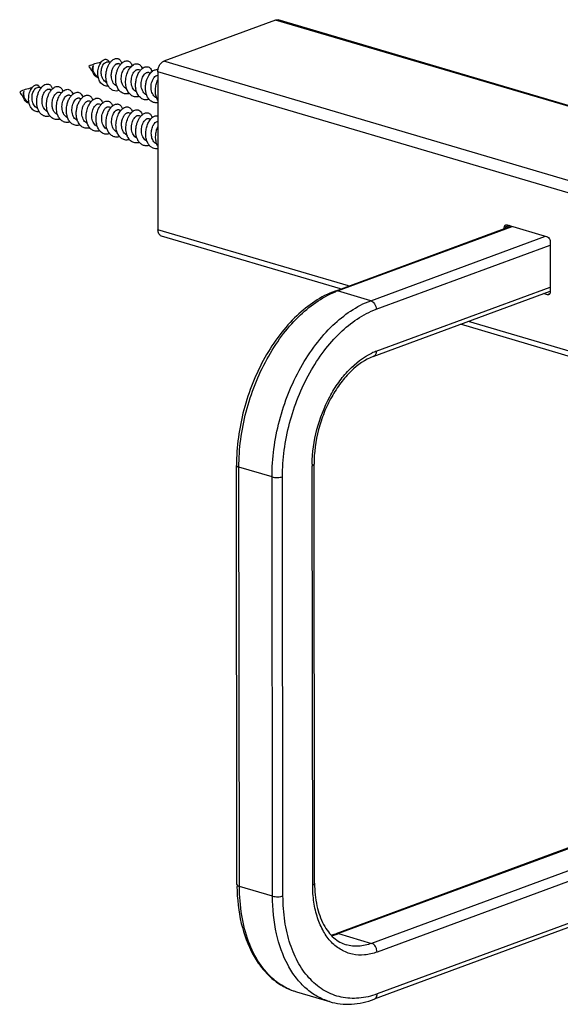
# Model space of a CAD drawing. Units: millimetres. Extents: x 136 to 273, y 193 to 326.
# Drawn here: x 136 to 209, y 193 to 326 of the extents above; entities that cross this region are included whole.
import ezdxf

# ---------------------------------------------------------------- set-up
doc = ezdxf.new("R2010")
doc.units = ezdxf.units.MM
doc.header["$LTSCALE"] = 30.734
doc.layers.get('0').update_dxf_attribs({"linetype": 'CONTINUOUS'})
doc.layers.add('02___PRT_ALL_AXES', color=7, linetype='CONTINUOUS')

msp = doc.modelspace()

# ---------------------------------------------------------------- linework, layer by layer
at = {"color": 7, "linetype": 'Continuous'}
for p, q in [((170.4, 326.4), (155.31, 320.82)), ((228.47, 309.26), (170.4, 326.4)), ((228.81, 309.27), (170.75, 326.42)), ((213.38, 303.68), (155.31, 320.82)), ((145.8, 320.23), (145.82, 320.22)), ((154.51, 319.39), (154.54, 298.07)), ((212.58, 302.25), (154.51, 319.39)), ((136.46, 316.77), (136.47, 316.77)), ((153.88, 309.08), (153.58, 309.26)), ((180.28, 290.47), (154.54, 298.07)), ((178.46, 289.79), (202.2, 298.57)), ((178.8, 289.8), (202.38, 298.52)), ((202.02, 298.62), (201.31, 298.36)), ((201.31, 298.24), (201.31, 298.36)), ((201.69, 298.72), (207.12, 297.12)), ((179.2, 290.07), (155, 297.21)), ((183.27, 288.48), (206.85, 297.2)), ((184.01, 287.32), (207.49, 296)), ((207.49, 296.54), (207.5, 289.65)), ((184.02, 281.65), (207.5, 290.33)), ((183.27, 288.48), (178.8, 289.8)), ((183.62, 280.94), (207.5, 289.76)), ((207.13, 289.28), (206.62, 289.44)), ((207.43, 289.4), (207.13, 289.28)), ((213.07, 280.07), (195.39, 285.29)), ((212.61, 280.92), (196.47, 285.68)), ((165.21, 209.6), (165.14, 266.23)), ((175.43, 209.55), (175.36, 266.18)), ((175.69, 209.77), (175.61, 266.4)), ((165.55, 209.36), (165.47, 265.99)), ((169.94, 264.67), (165.47, 265.99)), ((170.01, 208.04), (169.94, 264.67)), ((171.42, 208.07), (171.35, 264.69)), ((247.58, 228.47), (178.57, 202.96)), ((247.92, 228.48), (178.91, 202.97)), ((252.39, 227.16), (183.38, 201.65)), ((253.14, 226), (184.13, 200.49)), ((252.75, 219.62), (183.74, 194.11)), ((253.14, 220.34), (184.13, 194.82)), ((170.01, 208.04), (165.55, 209.36)), ((178.91, 202.97), (183.38, 201.65)), ((173.24, 195.11), (177.7, 193.79))]:
    msp.add_line(p, q, dxfattribs=at)
for centre, radius, start, end in [((146.54, 319.91), 0.804, 156.4338, 156.7381), ((146.58, 319.37), 0.753, 253.8046, 263.5209), ((137.19, 316.45), 0.804, 156.4338, 156.7381), ((150.81, 318.08), 1.12, 221.932, 226.6186), ((154.32, 317.57), 2.8, 189.8441, 190.3296), ((137.23, 315.92), 0.753, 253.8046, 263.5209), ((141.46, 314.62), 1.12, 221.932, 226.6186), ((144.97, 314.12), 2.8, 189.8441, 190.3296), ((150.95, 313.17), 1.54, 16.2356, 17.1156), ((148.99, 312.93), 2.8, 189.6182, 190.6961), ((152.46, 311.59), 2.23, 201.0429, 201.4994), ((156.48, 310.4), 2.22, 201.1126, 201.5052), ((182.81, 278.95), 11.57, 110.2923, 111.7816), ((186.76, 274.27), 7.87, 110.3539, 115.1622), ((192.74, 266.2), 17.38, 179.308, 180.0732), ((191.32, 209.64), 26.1, 180.0738, 180.6667), ((176.73, 208.82), 6.25, 281.5888, 287.3044), ((176.6, 209.21), 6.65, 287.2953, 290.3005), ((176.09, 203.72), 9.11, 230.1071, 232.1022), ((175.51, 202.82), 8.03, 243.1274, 253.5237)]:
    msp.add_arc(centre, radius, start, end, dxfattribs=at)
for points, knots in [([(170.4, 326.4), (170.46, 326.42), (170.57, 326.45), (170.69, 326.44), (170.75, 326.42)], [0, 0, 0, 0, 0.1788083, 0.3464778, 0.3464778, 0.3464778, 0.3464778]), ([(147.84, 317.47), (147.74, 317.46), (147.56, 317.46), (147.29, 317.53), (147.04, 317.67), (146.83, 317.88), (146.65, 318.14), (146.48, 318.56), (146.41, 319.04), (146.43, 319.52), (146.5, 319.88), (146.6, 320.22), (146.75, 320.52), (146.92, 320.77), (147.11, 320.96), (147.3, 321.07), (147.45, 321.1), (147.51, 321.09)], [0, 0, 0, 0, 0.280306, 0.555173, 0.834231, 1.126262, 1.43713, 1.768857, 2.482733, 2.854411, 3.223634, 3.580338, 3.914453, 4.216989, 4.481528, 4.706545, 4.899099, 4.899099, 4.899099, 4.899099]), ([(146.9, 319.03), (146.88, 319.13), (146.87, 319.34), (146.89, 319.64), (146.95, 319.93), (147.04, 320.19), (147.14, 320.38), (147.24, 320.51), (147.36, 320.64), (147.49, 320.72), (147.6, 320.72)], [0, 0, 0, 0, 0.307409, 0.614482, 0.912006, 1.190554, 1.441299, 1.554122, 1.657686, 1.97602, 1.97602, 1.97602, 1.97602]), ([(147.62, 317.98), (147.53, 318.28), (147.48, 318.77), (147.55, 319.41), (147.67, 319.87), (147.85, 320.3), (148.07, 320.66), (148.33, 320.95), (148.53, 321.08), (148.63, 321.13)], [0, 0, 0, 0, 0.945167, 1.437106, 1.922083, 2.384993, 2.812025, 3.192679, 3.522456, 3.522456, 3.522456, 3.522456]), ([(147.51, 321.09), (147.55, 321.09), (147.64, 321.07), (147.76, 320.99), (147.85, 320.87), (147.89, 320.77), (147.91, 320.72)], [0, 0, 0, 0, 0.1315649, 0.2666055, 0.4150869, 0.5837126, 0.5837126, 0.5837126, 0.5837126]), ([(148.63, 321.13), (148.73, 321.18), (148.89, 321.22), (149.1, 321.19), (149.25, 321.14), (149.38, 321.04), (149.49, 320.9), (149.58, 320.74), (149.62, 320.62), (149.64, 320.55)], [0, 0, 0, 0, 0.332728, 0.486137, 0.638606, 0.796988, 0.9671, 1.15298, 1.35678, 1.35678, 1.35678, 1.35678]), ([(149.59, 320.51), (149.65, 320.58), (149.79, 320.7), (150.01, 320.83), (150.23, 320.89), (150.45, 320.89), (150.65, 320.81), (150.82, 320.67), (150.96, 320.47), (151.02, 320.31), (151.05, 320.22)], [0, 0, 0, 0, 0.28458, 0.538541, 0.765818, 0.975411, 1.18085, 1.396915, 1.635346, 1.902804, 1.902804, 1.902804, 1.902804]), ([(154.51, 319.39), (154.51, 319.55), (154.56, 319.86), (154.73, 320.28), (154.98, 320.62), (155.2, 320.78), (155.31, 320.82)], [0, 0, 0, 0, 0.45998, 0.925034, 1.354057, 1.719822, 1.719822, 1.719822, 1.719822]), ([(146.37, 318.65), (146.3, 318.67), (146.17, 318.73), (146, 318.87), (145.87, 319.06), (145.74, 319.36), (145.69, 319.7), (145.73, 320.02), (145.77, 320.16), (145.8, 320.23)], [0, 0, 0, 0, 0.207694, 0.423908, 0.653748, 0.898112, 1.406596, 1.648867, 1.859049, 1.859049, 1.859049, 1.859049]), ([(145.79, 319.61), (145.78, 319.72), (145.76, 319.93), (145.79, 320.13), (145.82, 320.22)], [0, 0, 0, 0, 0.3265398, 0.6117041, 0.6117041, 0.6117041, 0.6117041]), ([(146.11, 318.98), (146.03, 319.06), (145.89, 319.26), (145.82, 319.49), (145.79, 319.61)], [0, 0, 0, 0, 0.3473949, 0.7171296, 0.7171296, 0.7171296, 0.7171296]), ([(148.26, 318.57), (148.23, 318.75), (148.23, 319.12), (148.33, 319.64), (148.49, 320.02), (148.67, 320.26), (148.76, 320.36), (148.81, 320.4)], [0, 0, 0, 0, 0.549425, 1.088702, 1.575708, 1.788856, 1.977676, 1.977676, 1.977676, 1.977676]), ([(148.81, 320.4), (148.84, 320.42), (148.91, 320.47), (149.02, 320.51), (149.12, 320.53), (149.19, 320.52), (149.22, 320.52)], [0, 0, 0, 0, 0.1268045, 0.240801, 0.3444145, 0.4420094, 0.4420094, 0.4420094, 0.4420094]), ([(148.81, 320.4), (148.9, 320.45), (149.04, 320.5), (149.23, 320.51), (149.32, 320.49), (149.36, 320.48)], [0, 0, 0, 0, 0.2974818, 0.4349299, 0.5685135, 0.5685135, 0.5685135, 0.5685135]), ([(149.01, 317.4), (148.91, 317.65), (148.83, 318.07), (148.83, 318.64), (148.89, 319.08), (149, 319.5), (149.16, 319.88), (149.35, 320.22), (149.5, 320.42), (149.59, 320.51)], [0, 0, 0, 0, 0.825605, 1.263323, 1.705094, 2.140573, 2.559293, 2.95161, 3.309735, 3.309735, 3.309735, 3.309735]), ([(149.61, 318.17), (149.59, 318.3), (149.58, 318.55), (149.62, 318.93), (149.71, 319.29), (149.84, 319.6), (150.01, 319.85), (150.18, 320.01), (150.32, 320.08), (150.42, 320.12), (150.52, 320.13), (150.58, 320.12), (150.61, 320.11)], [0, 0, 0, 0, 0.38021, 0.762049, 1.131568, 1.474751, 1.779724, 2.039163, 2.152097, 2.255127, 2.350607, 2.441966, 2.441966, 2.441966, 2.441966]), ([(150.35, 317.01), (150.26, 317.24), (150.15, 317.75), (150.18, 318.53), (150.38, 319.28), (150.62, 319.72), (150.76, 319.92)], [0, 0, 0, 0, 0.746979, 1.541746, 2.328002, 3.04461, 3.04461, 3.04461, 3.04461]), ([(150.76, 319.92), (150.83, 320.01), (150.97, 320.17), (151.21, 320.36), (151.46, 320.47), (151.7, 320.5), (151.94, 320.45), (152.14, 320.31), (152.29, 320.09), (152.36, 319.92), (152.39, 319.82)], [0, 0, 0, 0, 0.340211, 0.642871, 0.909445, 1.148122, 1.374577, 1.608678, 1.867595, 2.161326, 2.161326, 2.161326, 2.161326]), ([(150.95, 317.78), (150.93, 317.9), (150.92, 318.16), (150.96, 318.53), (151.05, 318.89), (151.18, 319.2), (151.35, 319.45), (151.52, 319.61), (151.66, 319.69), (151.76, 319.72), (151.86, 319.73), (151.92, 319.72), (151.95, 319.71)], [0, 0, 0, 0, 0.380212, 0.762054, 1.131566, 1.474751, 1.77973, 2.039172, 2.152105, 2.255133, 2.350613, 2.441972, 2.441972, 2.441972, 2.441972]), ([(151.56, 317.09), (151.53, 317.28), (151.5, 317.67), (151.56, 318.24), (151.7, 318.79), (151.86, 319.13), (151.95, 319.29)], [0, 0, 0, 0, 0.569912, 1.154157, 1.729297, 2.271235, 2.271235, 2.271235, 2.271235]), ([(151.95, 319.29), (152.02, 319.4), (152.16, 319.61), (152.41, 319.87), (152.68, 320.04), (152.95, 320.11), (153.22, 320.08), (153.45, 319.94), (153.62, 319.71), (153.7, 319.53), (153.73, 319.42)], [0, 0, 0, 0, 0.399204, 0.755518, 1.066798, 1.339058, 1.588937, 1.841508, 2.120713, 2.44097, 2.44097, 2.44097, 2.44097]), ([(152.29, 317.38), (152.27, 317.51), (152.26, 317.76), (152.3, 318.14), (152.39, 318.49), (152.52, 318.81), (152.69, 319.06), (152.86, 319.22), (153, 319.29), (153.1, 319.33), (153.2, 319.34), (153.26, 319.33), (153.29, 319.32)], [0, 0, 0, 0, 0.380213, 0.762059, 1.131566, 1.47475, 1.779734, 2.039181, 2.152115, 2.255141, 2.350619, 2.441977, 2.441977, 2.441977, 2.441977]), ([(153, 318.21), (153.07, 318.44), (153.21, 318.78), (153.46, 319.16), (153.67, 319.39), (153.88, 319.56), (154.11, 319.67), (154.33, 319.71), (154.48, 319.69), (154.54, 319.67)], [0, 0, 0, 0, 0.736073, 1.071293, 1.377661, 1.65286, 1.898012, 2.118787, 2.326098, 2.326098, 2.326098, 2.326098]), ([(147.56, 317.97), (147.48, 318.01), (147.31, 318.13), (147.11, 318.38), (146.97, 318.69), (146.92, 318.91), (146.9, 319.03)], [0, 0, 0, 0, 0.294276, 0.607132, 0.942714, 1.297969, 1.297969, 1.297969, 1.297969]), ([(147.87, 317.42), (147.84, 317.47), (147.74, 317.64), (147.66, 317.83), (147.62, 317.98)], [0, 0, 0, 0, 0.1469484, 0.6115321, 0.6115321, 0.6115321, 0.6115321]), ([(148.99, 317.46), (148.89, 317.51), (148.71, 317.62), (148.49, 317.88), (148.34, 318.21), (148.28, 318.45), (148.26, 318.57)], [0, 0, 0, 0, 0.310922, 0.641722, 0.998582, 1.379174, 1.379174, 1.379174, 1.379174]), ([(149.98, 317.33), (149.88, 317.44), (149.71, 317.71), (149.63, 318.01), (149.61, 318.17)], [0, 0, 0, 0, 0.4449395, 0.9321909, 0.9321909, 0.9321909, 0.9321909]), ([(153.03, 316.21), (152.97, 316.36), (152.89, 316.68), (152.84, 317.18), (152.87, 317.7), (152.95, 318.04), (153, 318.21)], [0, 0, 0, 0, 0.481334, 0.990091, 1.512973, 2.033566, 2.033566, 2.033566, 2.033566]), ([(153.68, 317.89), (153.7, 317.97), (153.74, 318.11), (153.82, 318.31), (153.92, 318.49), (154.1, 318.75), (154.33, 318.93), (154.52, 318.94)], [0, 0, 0, 0, 0.228381, 0.446538, 0.651107, 0.839723, 1.405119, 1.405119, 1.405119, 1.405119]), ([(154.37, 315.82), (154.3, 316), (154.2, 316.41), (154.18, 317.05), (154.28, 317.68), (154.42, 318.09), (154.51, 318.27)], [0, 0, 0, 0, 0.603037, 1.243668, 1.893799, 2.520209, 2.520209, 2.520209, 2.520209]), ([(137.02, 315.19), (136.95, 315.21), (136.82, 315.27), (136.65, 315.41), (136.52, 315.6), (136.39, 315.9), (136.35, 316.24), (136.38, 316.56), (136.43, 316.71), (136.45, 316.77)], [0, 0, 0, 0, 0.207694, 0.423908, 0.653748, 0.898112, 1.406596, 1.648867, 1.859049, 1.859049, 1.859049, 1.859049]), ([(136.45, 316.16), (136.43, 316.26), (136.41, 316.47), (136.44, 316.67), (136.47, 316.77)], [0, 0, 0, 0, 0.3265398, 0.6117041, 0.6117041, 0.6117041, 0.6117041]), ([(138.49, 314.01), (138.4, 314), (138.21, 314), (137.94, 314.08), (137.69, 314.22), (137.48, 314.42), (137.31, 314.69), (137.13, 315.11), (137.06, 315.58), (137.09, 316.07), (137.15, 316.43), (137.26, 316.77), (137.4, 317.07), (137.57, 317.31), (137.76, 317.5), (137.96, 317.62), (138.1, 317.64), (138.16, 317.64)], [0, 0, 0, 0, 0.280306, 0.555173, 0.834231, 1.126262, 1.43713, 1.768857, 2.482733, 2.854411, 3.223634, 3.580338, 3.914453, 4.216989, 4.481528, 4.706545, 4.899099, 4.899099, 4.899099, 4.899099]), ([(137.55, 315.57), (137.54, 315.68), (137.52, 315.88), (137.54, 316.18), (137.6, 316.47), (137.7, 316.73), (137.8, 316.92), (137.89, 317.05), (138.01, 317.18), (138.14, 317.27), (138.25, 317.27)], [0, 0, 0, 0, 0.307409, 0.614482, 0.912006, 1.190554, 1.441299, 1.554122, 1.657686, 1.97602, 1.97602, 1.97602, 1.97602]), ([(138.27, 314.53), (138.18, 314.83), (138.13, 315.32), (138.21, 315.95), (138.33, 316.42), (138.5, 316.84), (138.73, 317.21), (138.98, 317.49), (139.18, 317.63), (139.28, 317.67)], [0, 0, 0, 0, 0.945167, 1.437106, 1.922083, 2.384993, 2.812025, 3.192679, 3.522456, 3.522456, 3.522456, 3.522456]), ([(138.16, 317.64), (138.21, 317.64), (138.29, 317.62), (138.41, 317.54), (138.5, 317.41), (138.55, 317.32), (138.56, 317.26)], [0, 0, 0, 0, 0.1315649, 0.2666055, 0.4150869, 0.5837126, 0.5837126, 0.5837126, 0.5837126]), ([(138.91, 315.12), (138.89, 315.3), (138.88, 315.66), (138.98, 316.18), (139.15, 316.57), (139.32, 316.81), (139.42, 316.9), (139.46, 316.94)], [0, 0, 0, 0, 0.549425, 1.088702, 1.575708, 1.788856, 1.977676, 1.977676, 1.977676, 1.977676]), ([(139.28, 317.67), (139.38, 317.72), (139.54, 317.77), (139.76, 317.74), (139.9, 317.68), (140.03, 317.58), (140.14, 317.45), (140.23, 317.28), (140.27, 317.16), (140.29, 317.09)], [0, 0, 0, 0, 0.332728, 0.486137, 0.638606, 0.796988, 0.9671, 1.15298, 1.35678, 1.35678, 1.35678, 1.35678]), ([(139.46, 316.94), (139.5, 316.97), (139.56, 317.01), (139.67, 317.06), (139.78, 317.08), (139.84, 317.07), (139.87, 317.06)], [0, 0, 0, 0, 0.1268045, 0.240801, 0.3444145, 0.4420094, 0.4420094, 0.4420094, 0.4420094]), ([(139.46, 316.94), (139.55, 316.99), (139.69, 317.04), (139.88, 317.05), (139.97, 317.03), (140.01, 317.02)], [0, 0, 0, 0, 0.2974818, 0.4349299, 0.5685135, 0.5685135, 0.5685135, 0.5685135]), ([(139.67, 313.94), (139.56, 314.2), (139.48, 314.62), (139.49, 315.19), (139.54, 315.62), (139.65, 316.04), (139.81, 316.43), (140, 316.77), (140.16, 316.97), (140.24, 317.05)], [0, 0, 0, 0, 0.825605, 1.263323, 1.705094, 2.140573, 2.559293, 2.95161, 3.309735, 3.309735, 3.309735, 3.309735]), ([(140.24, 317.05), (140.31, 317.12), (140.44, 317.24), (140.66, 317.37), (140.89, 317.44), (141.1, 317.43), (141.31, 317.35), (141.48, 317.21), (141.61, 317.01), (141.68, 316.85), (141.7, 316.77)], [0, 0, 0, 0, 0.28458, 0.538541, 0.765818, 0.975411, 1.18085, 1.396915, 1.635346, 1.902804, 1.902804, 1.902804, 1.902804]), ([(140.26, 314.72), (140.24, 314.84), (140.23, 315.1), (140.27, 315.48), (140.36, 315.83), (140.5, 316.14), (140.67, 316.39), (140.83, 316.55), (140.97, 316.63), (141.07, 316.66), (141.17, 316.67), (141.23, 316.66), (141.26, 316.65)], [0, 0, 0, 0, 0.38021, 0.762049, 1.131568, 1.474751, 1.779724, 2.039163, 2.152097, 2.255127, 2.350607, 2.441966, 2.441966, 2.441966, 2.441966]), ([(141.41, 316.46), (141.48, 316.55), (141.62, 316.71), (141.86, 316.9), (142.11, 317.02), (142.36, 317.05), (142.59, 316.99), (142.79, 316.85), (142.94, 316.64), (143.01, 316.46), (143.04, 316.37)], [0, 0, 0, 0, 0.340211, 0.642871, 0.909445, 1.148122, 1.374577, 1.608678, 1.867595, 2.161326, 2.161326, 2.161326, 2.161326]), ([(142.6, 315.83), (142.67, 315.95), (142.81, 316.16), (143.06, 316.41), (143.33, 316.58), (143.61, 316.65), (143.87, 316.62), (144.1, 316.49), (144.28, 316.26), (144.35, 316.07), (144.38, 315.97)], [0, 0, 0, 0, 0.399204, 0.755518, 1.066798, 1.339058, 1.588937, 1.841508, 2.120713, 2.44097, 2.44097, 2.44097, 2.44097]), ([(149.32, 316.86), (149.19, 316.82), (148.91, 316.78), (148.5, 316.86), (148.14, 317.08), (147.95, 317.3), (147.87, 317.42)], [0, 0, 0, 0, 0.421831, 0.825254, 1.23474, 1.67232, 1.67232, 1.67232, 1.67232]), ([(150.67, 316.47), (150.59, 316.44), (150.42, 316.41), (150.16, 316.41), (149.91, 316.45), (149.68, 316.56), (149.47, 316.7), (149.22, 316.97), (149.08, 317.22), (149.01, 317.4)], [0, 0, 0, 0, 0.263512, 0.516839, 0.764867, 1.013347, 1.267953, 1.533371, 2.105625, 2.105625, 2.105625, 2.105625]), ([(150.33, 317.07), (150.3, 317.08), (150.2, 317.13), (150.1, 317.2), (150.04, 317.26)], [0, 0, 0, 0, 0.0859433, 0.3492873, 0.3492873, 0.3492873, 0.3492873]), ([(152.01, 316.07), (151.92, 316.05), (151.75, 316.01), (151.5, 316.01), (151.25, 316.06), (151.02, 316.16), (150.81, 316.31), (150.56, 316.58), (150.42, 316.83), (150.35, 317.01)], [0, 0, 0, 0, 0.263609, 0.517058, 0.765257, 1.013979, 1.268907, 1.534723, 2.1079, 2.1079, 2.1079, 2.1079]), ([(151.66, 316.68), (151.57, 316.72), (151.39, 316.84), (151.18, 317.09), (151.02, 317.42), (150.97, 317.65), (150.95, 317.78)], [0, 0, 0, 0, 0.30765, 0.635006, 0.988132, 1.364831, 1.364831, 1.364831, 1.364831]), ([(151.69, 316.6), (151.68, 316.64), (151.62, 316.79), (151.58, 316.95), (151.56, 317.07)], [0, 0, 0, 0, 0.1186814, 0.4870835, 0.4870835, 0.4870835, 0.4870835]), ([(153.34, 315.67), (153.26, 315.65), (153.09, 315.62), (152.84, 315.61), (152.59, 315.66), (152.36, 315.76), (152.15, 315.91), (151.9, 316.18), (151.76, 316.42), (151.69, 316.6)], [0, 0, 0, 0, 0.261632, 0.513302, 0.759846, 1.006926, 1.260114, 1.524002, 2.092703, 2.092703, 2.092703, 2.092703]), ([(153.01, 316.28), (152.91, 316.32), (152.73, 316.44), (152.52, 316.7), (152.37, 317.02), (152.31, 317.26), (152.29, 317.38)], [0, 0, 0, 0, 0.308816, 0.637367, 0.991895, 1.370236, 1.370236, 1.370236, 1.370236]), ([(153.63, 316.99), (153.62, 317.06), (153.59, 317.36), (153.62, 317.67), (153.68, 317.89)], [0, 0, 0, 0, 0.2269178, 0.9092419, 0.9092419, 0.9092419, 0.9092419]), ([(154.35, 315.88), (154.26, 315.92), (154.07, 316.04), (153.86, 316.3), (153.71, 316.62), (153.65, 316.86), (153.63, 316.99)], [0, 0, 0, 0, 0.309496, 0.638757, 0.994103, 1.373405, 1.373405, 1.373405, 1.373405]), ([(136.76, 315.52), (136.68, 315.6), (136.54, 315.8), (136.47, 316.04), (136.45, 316.16)], [0, 0, 0, 0, 0.3473949, 0.7171296, 0.7171296, 0.7171296, 0.7171296]), ([(138.22, 314.51), (138.13, 314.56), (137.96, 314.68), (137.76, 314.92), (137.62, 315.23), (137.57, 315.46), (137.55, 315.57)], [0, 0, 0, 0, 0.294276, 0.607132, 0.942714, 1.297969, 1.297969, 1.297969, 1.297969]), ([(141, 313.55), (140.91, 313.78), (140.81, 314.29), (140.84, 315.07), (141.03, 315.82), (141.27, 316.27), (141.41, 316.46)], [0, 0, 0, 0, 0.746979, 1.541746, 2.328002, 3.04461, 3.04461, 3.04461, 3.04461]), ([(141.6, 314.32), (141.58, 314.45), (141.57, 314.7), (141.61, 315.08), (141.7, 315.43), (141.84, 315.75), (142.01, 316), (142.17, 316.16), (142.31, 316.23), (142.41, 316.27), (142.51, 316.28), (142.57, 316.27), (142.6, 316.26)], [0, 0, 0, 0, 0.380212, 0.762054, 1.131566, 1.474751, 1.77973, 2.039172, 2.152105, 2.255133, 2.350613, 2.441972, 2.441972, 2.441972, 2.441972]), ([(142.21, 313.64), (142.18, 313.82), (142.15, 314.21), (142.21, 314.79), (142.36, 315.34), (142.51, 315.68), (142.6, 315.83)], [0, 0, 0, 0, 0.569912, 1.154157, 1.729297, 2.271235, 2.271235, 2.271235, 2.271235]), ([(142.94, 313.93), (142.92, 314.05), (142.91, 314.31), (142.95, 314.68), (143.04, 315.04), (143.18, 315.35), (143.35, 315.6), (143.51, 315.76), (143.65, 315.84), (143.75, 315.87), (143.85, 315.88), (143.91, 315.87), (143.94, 315.86)], [0, 0, 0, 0, 0.380213, 0.762059, 1.131566, 1.47475, 1.779734, 2.039181, 2.152115, 2.255141, 2.350619, 2.441977, 2.441977, 2.441977, 2.441977]), ([(143.65, 314.75), (143.7, 314.93), (143.83, 315.25), (144.08, 315.68), (144.34, 315.96), (144.56, 316.12), (144.72, 316.2), (144.89, 316.24), (145.05, 316.25), (145.2, 316.22), (145.34, 316.15), (145.46, 316.05), (145.61, 315.87), (145.68, 315.7), (145.72, 315.58)], [0, 0, 0, 0, 0.543447, 1.042321, 1.481128, 1.676245, 1.855582, 2.021209, 2.176705, 2.327025, 2.477969, 2.635232, 2.803512, 3.183491, 3.183491, 3.183491, 3.183491]), ([(144.33, 314.44), (144.37, 314.6), (144.45, 314.83), (144.61, 315.09), (144.73, 315.25), (144.87, 315.37), (145.01, 315.45), (145.15, 315.49), (145.24, 315.48), (145.28, 315.47)], [0, 0, 0, 0, 0.496679, 0.720843, 0.924058, 1.104496, 1.262636, 1.402165, 1.530767, 1.530767, 1.530767, 1.530767]), ([(145.02, 312.36), (144.93, 312.59), (144.83, 313.1), (144.86, 313.88), (145.05, 314.62), (145.28, 315.07), (145.43, 315.26)], [0, 0, 0, 0, 0.742569, 1.532732, 2.315238, 3.029887, 3.029887, 3.029887, 3.029887]), ([(145.43, 315.26), (145.49, 315.35), (145.63, 315.52), (145.87, 315.71), (146.12, 315.83), (146.37, 315.86), (146.6, 315.81), (146.81, 315.67), (146.96, 315.45), (147.03, 315.28), (147.06, 315.18)], [0, 0, 0, 0, 0.343431, 0.648988, 0.917948, 1.158385, 1.386033, 1.621033, 1.880904, 2.175884, 2.175884, 2.175884, 2.175884]), ([(146.43, 314.24), (146.49, 314.39), (146.62, 314.67), (146.88, 315.03), (147.17, 315.29), (147.44, 315.42), (147.64, 315.46), (147.79, 315.45), (147.93, 315.41), (148.1, 315.31), (148.28, 315.1), (148.37, 314.9), (148.4, 314.78)], [0, 0, 0, 0, 0.490021, 0.933877, 1.321773, 1.653613, 1.80321, 1.94588, 2.086083, 2.228643, 2.53641, 2.894821, 2.894821, 2.894821, 2.894821]), ([(154.52, 315.24), (154.44, 315.23), (154.29, 315.21), (154.06, 315.24), (153.84, 315.3), (153.56, 315.45), (153.26, 315.74), (153.1, 316.04), (153.03, 316.21)], [0, 0, 0, 0, 0.235362, 0.464399, 0.691328, 0.920663, 1.400614, 1.927757, 1.927757, 1.927757, 1.927757]), ([(154.51, 315.52), (154.5, 315.55), (154.45, 315.64), (154.4, 315.74), (154.37, 315.82)], [0, 0, 0, 0, 0.0798707, 0.326446, 0.326446, 0.326446, 0.326446]), ([(138.52, 313.97), (138.5, 314.01), (138.39, 314.19), (138.31, 314.38), (138.27, 314.53)], [0, 0, 0, 0, 0.1469484, 0.6115321, 0.6115321, 0.6115321, 0.6115321]), ([(139.98, 313.41), (139.84, 313.37), (139.56, 313.33), (139.15, 313.41), (138.79, 313.63), (138.6, 313.85), (138.52, 313.97)], [0, 0, 0, 0, 0.421831, 0.825254, 1.23474, 1.67232, 1.67232, 1.67232, 1.67232]), ([(139.64, 314.01), (139.55, 314.05), (139.36, 314.17), (139.15, 314.43), (138.99, 314.75), (138.93, 314.99), (138.91, 315.12)], [0, 0, 0, 0, 0.310922, 0.641722, 0.998582, 1.379174, 1.379174, 1.379174, 1.379174]), ([(141.32, 313.01), (141.24, 312.99), (141.07, 312.95), (140.81, 312.95), (140.57, 313), (140.33, 313.1), (140.12, 313.25), (139.87, 313.51), (139.73, 313.76), (139.67, 313.94)], [0, 0, 0, 0, 0.263512, 0.516839, 0.764867, 1.013347, 1.267953, 1.533371, 2.105625, 2.105625, 2.105625, 2.105625]), ([(140.63, 313.87), (140.53, 313.98), (140.37, 314.25), (140.29, 314.56), (140.26, 314.72)], [0, 0, 0, 0, 0.4449395, 0.9321909, 0.9321909, 0.9321909, 0.9321909]), ([(142.32, 313.22), (142.22, 313.26), (142.04, 313.38), (141.83, 313.64), (141.68, 313.96), (141.62, 314.2), (141.6, 314.32)], [0, 0, 0, 0, 0.30765, 0.635006, 0.988132, 1.364831, 1.364831, 1.364831, 1.364831]), ([(143.66, 312.82), (143.57, 312.86), (143.38, 312.98), (143.17, 313.24), (143.02, 313.56), (142.96, 313.8), (142.94, 313.93)], [0, 0, 0, 0, 0.308816, 0.637367, 0.991895, 1.370236, 1.370236, 1.370236, 1.370236]), ([(143.69, 312.75), (143.63, 312.9), (143.54, 313.22), (143.49, 313.73), (143.53, 314.25), (143.6, 314.59), (143.65, 314.75)], [0, 0, 0, 0, 0.481334, 0.990091, 1.512973, 2.033566, 2.033566, 2.033566, 2.033566]), ([(144.28, 313.53), (144.27, 313.61), (144.24, 313.91), (144.28, 314.21), (144.33, 314.44)], [0, 0, 0, 0, 0.2269178, 0.9092419, 0.9092419, 0.9092419, 0.9092419]), ([(145.62, 313.14), (145.6, 313.26), (145.59, 313.52), (145.63, 313.89), (145.72, 314.25), (145.86, 314.56), (146.03, 314.81), (146.19, 314.97), (146.33, 315.05), (146.43, 315.08), (146.53, 315.09), (146.59, 315.08), (146.62, 315.07)], [0, 0, 0, 0, 0.380212, 0.762074, 1.131587, 1.474755, 1.779732, 2.039175, 2.152106, 2.255121, 2.350589, 2.441938, 2.441938, 2.441938, 2.441938]), ([(146.23, 312.46), (146.18, 312.76), (146.17, 313.37), (146.32, 313.96), (146.43, 314.24)], [0, 0, 0, 0, 0.901279, 1.804115, 1.804115, 1.804115, 1.804115]), ([(146.96, 312.74), (146.94, 312.87), (146.93, 313.12), (146.97, 313.5), (147.06, 313.85), (147.2, 314.16), (147.37, 314.42), (147.53, 314.57), (147.67, 314.65), (147.77, 314.68), (147.87, 314.69), (147.93, 314.68), (147.96, 314.68)], [0, 0, 0, 0, 0.38021, 0.762076, 1.131594, 1.474756, 1.779726, 2.039166, 2.152097, 2.255112, 2.350578, 2.441922, 2.441922, 2.441922, 2.441922]), ([(147.57, 313.09), (147.6, 313.3), (147.69, 313.69), (147.93, 314.23), (148.19, 314.6), (148.43, 314.82), (148.6, 314.94), (148.78, 315.02), (148.96, 315.06), (149.14, 315.05), (149.3, 315), (149.44, 314.9), (149.57, 314.77), (149.67, 314.59), (149.72, 314.46), (149.74, 314.39)], [0, 0, 0, 0, 0.624776, 1.214007, 1.740899, 1.97579, 2.190387, 2.385884, 2.565484, 2.734657, 2.900734, 3.071675, 3.254463, 3.454058, 3.673199, 3.673199, 3.673199, 3.673199]), ([(148.3, 312.34), (148.28, 312.47), (148.27, 312.72), (148.31, 313.1), (148.4, 313.46), (148.54, 313.77), (148.71, 314.02), (148.87, 314.18), (149.01, 314.26), (149.11, 314.29), (149.21, 314.3), (149.27, 314.29), (149.3, 314.28)], [0, 0, 0, 0, 0.380214, 0.762086, 1.131605, 1.474762, 1.779725, 2.039165, 2.152097, 2.255114, 2.350581, 2.441924, 2.441924, 2.441924, 2.441924]), ([(148.95, 311.46), (148.89, 311.71), (148.84, 312.23), (148.94, 313), (149.15, 313.6), (149.39, 314.01), (149.59, 314.26), (149.8, 314.46), (150.03, 314.59), (150.25, 314.66), (150.48, 314.66), (150.68, 314.59), (150.85, 314.45), (150.99, 314.24), (151.06, 314.08), (151.08, 314)], [0, 0, 0, 0, 0.761454, 1.549277, 2.30554, 2.654562, 2.976048, 3.266558, 3.52563, 3.756978, 3.969577, 4.177245, 4.395301, 4.636032, 4.906367, 4.906367, 4.906367, 4.906367]), ([(150.38, 310.79), (150.29, 311.03), (150.18, 311.56), (150.22, 312.36), (150.41, 313.01), (150.64, 313.47), (150.84, 313.76), (151.03, 313.96), (151.18, 314.08), (151.33, 314.18), (151.53, 314.26), (151.76, 314.28), (151.98, 314.22), (152.17, 314.08), (152.32, 313.87), (152.39, 313.71), (152.42, 313.62)], [0, 0, 0, 0, 0.773028, 1.594654, 2.402145, 2.780114, 3.130577, 3.448403, 3.594454, 3.731912, 3.982638, 4.209299, 4.426459, 4.651751, 4.900156, 5.180509, 5.180509, 5.180509, 5.180509]), ([(140.98, 313.61), (140.96, 313.62), (140.85, 313.68), (140.76, 313.75), (140.69, 313.81)], [0, 0, 0, 0, 0.0859433, 0.3492873, 0.3492873, 0.3492873, 0.3492873]), ([(142.66, 312.62), (142.58, 312.59), (142.41, 312.56), (142.15, 312.55), (141.9, 312.6), (141.67, 312.71), (141.46, 312.86), (141.21, 313.12), (141.07, 313.37), (141, 313.55)], [0, 0, 0, 0, 0.263609, 0.517058, 0.765257, 1.013979, 1.268907, 1.534723, 2.1079, 2.1079, 2.1079, 2.1079]), ([(142.35, 313.15), (142.33, 313.18), (142.28, 313.34), (142.24, 313.49), (142.22, 313.61)], [0, 0, 0, 0, 0.1186814, 0.4870835, 0.4870835, 0.4870835, 0.4870835]), ([(144, 312.22), (143.91, 312.19), (143.74, 312.16), (143.49, 312.16), (143.24, 312.21), (143.01, 312.31), (142.8, 312.46), (142.55, 312.72), (142.42, 312.97), (142.35, 313.15)], [0, 0, 0, 0, 0.261632, 0.513302, 0.759846, 1.006926, 1.260114, 1.524002, 2.092703, 2.092703, 2.092703, 2.092703]), ([(145.34, 311.83), (145.26, 311.8), (145.09, 311.77), (144.83, 311.76), (144.59, 311.81), (144.36, 311.91), (144.14, 312.06), (143.89, 312.33), (143.76, 312.58), (143.69, 312.75)], [0, 0, 0, 0, 0.263401, 0.516623, 0.764543, 1.012904, 1.267373, 1.532633, 2.104519, 2.104519, 2.104519, 2.104519]), ([(145, 312.43), (144.91, 312.47), (144.73, 312.58), (144.51, 312.84), (144.36, 313.17), (144.3, 313.41), (144.28, 313.53)], [0, 0, 0, 0, 0.309496, 0.638757, 0.994103, 1.373405, 1.373405, 1.373405, 1.373405]), ([(146.34, 312.03), (146.24, 312.07), (146.06, 312.19), (145.85, 312.45), (145.7, 312.77), (145.64, 313.01), (145.62, 313.14)], [0, 0, 0, 0, 0.307916, 0.63556, 0.988999, 1.366068, 1.366068, 1.366068, 1.366068]), ([(147.68, 311.64), (147.58, 311.68), (147.4, 311.8), (147.19, 312.05), (147.04, 312.38), (146.98, 312.62), (146.96, 312.74)], [0, 0, 0, 0, 0.308528, 0.636808, 0.990996, 1.368935, 1.368935, 1.368935, 1.368935]), ([(147.71, 311.57), (147.61, 311.8), (147.51, 312.31), (147.53, 312.83), (147.57, 313.09)], [0, 0, 0, 0, 0.747531, 1.543364, 1.543364, 1.543364, 1.543364]), ([(149.64, 311.95), (149.62, 312.13), (149.61, 312.5), (149.69, 312.87), (149.74, 313.04)], [0, 0, 0, 0, 0.55732, 1.10435, 1.10435, 1.10435, 1.10435]), ([(149.74, 313.04), (149.79, 313.18), (149.88, 313.37), (150.03, 313.59), (150.15, 313.72), (150.27, 313.82), (150.4, 313.88), (150.52, 313.9), (150.6, 313.89), (150.64, 313.88)], [0, 0, 0, 0, 0.431848, 0.625175, 0.800426, 0.956899, 1.095646, 1.220051, 1.336232, 1.336232, 1.336232, 1.336232]), ([(150.98, 311.55), (150.97, 311.68), (150.95, 311.93), (150.99, 312.31), (151.08, 312.66), (151.22, 312.98), (151.39, 313.23), (151.55, 313.39), (151.69, 313.46), (151.79, 313.5), (151.89, 313.51), (151.95, 313.5), (151.98, 313.49)], [0, 0, 0, 0, 0.380226, 0.76211, 1.13165, 1.474816, 1.779768, 2.039207, 2.15214, 2.255163, 2.350636, 2.441987, 2.441987, 2.441987, 2.441987]), ([(151.73, 310.38), (151.62, 310.65), (151.54, 311.11), (151.55, 311.71), (151.63, 312.18), (151.76, 312.61), (151.94, 313.01), (152.16, 313.35), (152.34, 313.53), (152.43, 313.61)], [0, 0, 0, 0, 0.883138, 1.351656, 1.822527, 2.283053, 2.720698, 3.124422, 3.486202, 3.486202, 3.486202, 3.486202]), ([(152.32, 311.16), (152.31, 311.28), (152.29, 311.54), (152.33, 311.91), (152.42, 312.27), (152.56, 312.58), (152.73, 312.83), (152.89, 312.99), (153.03, 313.07), (153.13, 313.1), (153.23, 313.11), (153.29, 313.1), (153.32, 313.09)], [0, 0, 0, 0, 0.380217, 0.762091, 1.131628, 1.474799, 1.779752, 2.03919, 2.152125, 2.255151, 2.350626, 2.441979, 2.441979, 2.441979, 2.441979]), ([(152.43, 313.61), (152.48, 313.66), (152.6, 313.74), (152.78, 313.83), (152.96, 313.87), (153.14, 313.87), (153.3, 313.82), (153.45, 313.73), (153.58, 313.6), (153.64, 313.49), (153.67, 313.43)], [0, 0, 0, 0, 0.218966, 0.418294, 0.600934, 0.772155, 0.939232, 1.110286, 1.292621, 1.491547, 1.491547, 1.491547, 1.491547]), ([(153.06, 309.99), (152.99, 310.17), (152.89, 310.57), (152.87, 311.2), (152.97, 311.82), (153.16, 312.4), (153.44, 312.89), (153.73, 313.21), (153.99, 313.37), (154.17, 313.45), (154.35, 313.48), (154.47, 313.47), (154.52, 313.46)], [0, 0, 0, 0, 0.593238, 1.223335, 1.863687, 2.482654, 3.049597, 3.541357, 3.756672, 3.952613, 4.132854, 4.303454, 4.303454, 4.303454, 4.303454]), ([(153.66, 310.76), (153.63, 310.99), (153.63, 311.34), (153.73, 311.78), (153.84, 312.08), (153.99, 312.33), (154.15, 312.53), (154.33, 312.66), (154.46, 312.7), (154.52, 312.71)], [0, 0, 0, 0, 0.689814, 1.028894, 1.349389, 1.641738, 1.898745, 2.117539, 2.302411, 2.302411, 2.302411, 2.302411]), ([(153.67, 313.43), (153.68, 313.41), (153.72, 313.34), (153.74, 313.26), (153.76, 313.2)], [0, 0, 0, 0, 0.0580861, 0.2414303, 0.2414303, 0.2414303, 0.2414303]), ([(146.68, 311.43), (146.6, 311.4), (146.43, 311.37), (146.17, 311.37), (145.92, 311.42), (145.69, 311.52), (145.48, 311.67), (145.23, 311.93), (145.09, 312.18), (145.02, 312.36)], [0, 0, 0, 0, 0.263596, 0.517027, 0.7652, 1.01388, 1.268753, 1.5345, 2.107518, 2.107518, 2.107518, 2.107518]), ([(146.37, 311.96), (146.35, 311.99), (146.3, 312.14), (146.26, 312.29), (146.24, 312.41)], [0, 0, 0, 0, 0.1144821, 0.4694838, 0.4694838, 0.4694838, 0.4694838]), ([(148.02, 311.03), (147.93, 311.01), (147.76, 310.97), (147.51, 310.97), (147.26, 311.02), (147.03, 311.12), (146.82, 311.27), (146.57, 311.53), (146.44, 311.78), (146.37, 311.96)], [0, 0, 0, 0, 0.261767, 0.513551, 0.760189, 1.007347, 1.260604, 1.524563, 2.093422, 2.093422, 2.093422, 2.093422]), ([(149.36, 310.64), (149.28, 310.61), (149.11, 310.58), (148.85, 310.58), (148.61, 310.62), (148.38, 310.73), (148.17, 310.87), (147.91, 311.14), (147.78, 311.39), (147.71, 311.57)], [0, 0, 0, 0, 0.263368, 0.516557, 0.764443, 1.012764, 1.267187, 1.532394, 2.104153, 2.104153, 2.104153, 2.104153]), ([(149.02, 311.24), (148.93, 311.28), (148.75, 311.4), (148.53, 311.66), (148.38, 311.98), (148.32, 312.22), (148.3, 312.34)], [0, 0, 0, 0, 0.309587, 0.638958, 0.994439, 1.373878, 1.373878, 1.373878, 1.373878]), ([(149.04, 311.17), (149.04, 311.2), (149, 311.29), (148.97, 311.39), (148.95, 311.46)], [0, 0, 0, 0, 0.0743032, 0.3022638, 0.3022638, 0.3022638, 0.3022638]), ([(150.36, 310.85), (150.26, 310.89), (150.08, 311), (149.87, 311.26), (149.72, 311.58), (149.66, 311.82), (149.64, 311.95)], [0, 0, 0, 0, 0.308328, 0.636419, 0.990408, 1.368091, 1.368091, 1.368091, 1.368091]), ([(151.7, 310.45), (151.6, 310.49), (151.42, 310.61), (151.21, 310.87), (151.06, 311.19), (151, 311.43), (150.98, 311.55)], [0, 0, 0, 0, 0.308384, 0.636536, 0.990604, 1.368383, 1.368383, 1.368383, 1.368383]), ([(154.4, 309.6), (154.33, 309.78), (154.23, 310.18), (154.21, 310.79), (154.3, 311.41), (154.44, 311.81), (154.52, 311.99)], [0, 0, 0, 0, 0.585754, 1.207414, 1.839441, 2.451459, 2.451459, 2.451459, 2.451459]), ([(150.7, 310.24), (150.62, 310.22), (150.45, 310.18), (150.19, 310.18), (149.94, 310.23), (149.71, 310.33), (149.5, 310.48), (149.25, 310.75), (149.11, 311), (149.04, 311.17)], [0, 0, 0, 0, 0.26358, 0.516993, 0.765137, 1.013777, 1.268596, 1.534277, 2.107141, 2.107141, 2.107141, 2.107141]), ([(152.04, 309.85), (151.95, 309.82), (151.78, 309.79), (151.53, 309.78), (151.28, 309.83), (151.05, 309.93), (150.84, 310.08), (150.59, 310.35), (150.46, 310.59), (150.39, 310.77)], [0, 0, 0, 0, 0.261891, 0.51378, 0.760503, 1.007731, 1.261052, 1.525074, 2.094077, 2.094077, 2.094077, 2.094077]), ([(151.84, 310.14), (151.83, 310.16), (151.79, 310.24), (151.75, 310.32), (151.73, 310.38)], [0, 0, 0, 0, 0.0649207, 0.264217, 0.264217, 0.264217, 0.264217]), ([(153.38, 309.45), (153.24, 309.41), (153.01, 309.38), (152.71, 309.42), (152.5, 309.49), (152.3, 309.6), (152.06, 309.8), (151.92, 310), (151.84, 310.14)], [0, 0, 0, 0, 0.459, 0.679988, 0.899762, 1.122406, 1.351632, 1.838986, 1.838986, 1.838986, 1.838986]), ([(153.04, 310.05), (152.95, 310.09), (152.77, 310.21), (152.55, 310.47), (152.4, 310.79), (152.34, 311.03), (152.32, 311.16)], [0, 0, 0, 0, 0.309725, 0.63925, 0.994937, 1.37461, 1.37461, 1.37461, 1.37461]), ([(153.58, 309.26), (153.47, 309.35), (153.26, 309.57), (153.12, 309.84), (153.06, 309.99)], [0, 0, 0, 0, 0.4311984, 0.9004235, 0.9004235, 0.9004235, 0.9004235]), ([(154.18, 309.77), (154.11, 309.82), (153.98, 309.95), (153.83, 310.19), (153.72, 310.46), (153.68, 310.66), (153.66, 310.76)], [0, 0, 0, 0, 0.261246, 0.538744, 0.833672, 1.143616, 1.143616, 1.143616, 1.143616]), ([(154.53, 309.01), (154.42, 309), (154.2, 308.99), (153.98, 309.04), (153.88, 309.08)], [0, 0, 0, 0, 0.3327297, 0.6570476, 0.6570476, 0.6570476, 0.6570476]), ([(154.38, 309.66), (154.36, 309.66), (154.3, 309.7), (154.23, 309.74), (154.18, 309.77)], [0, 0, 0, 0, 0.0572056, 0.2306955, 0.2306955, 0.2306955, 0.2306955]), ([(154.52, 309.34), (154.51, 309.36), (154.47, 309.44), (154.43, 309.52), (154.41, 309.58)], [0, 0, 0, 0, 0.0659839, 0.2686235, 0.2686235, 0.2686235, 0.2686235]), ([(155, 297.21), (154.93, 297.23), (154.8, 297.31), (154.65, 297.51), (154.56, 297.77), (154.54, 297.96), (154.54, 298.07)], [0, 0, 0, 0, 0.216326, 0.455297, 0.728201, 1.034074, 1.034074, 1.034074, 1.034074]), ([(201.31, 298.36), (201.31, 298.4), (201.32, 298.48), (201.36, 298.59), (201.42, 298.67), (201.48, 298.71), (201.51, 298.72)], [0, 0, 0, 0, 0.1234441, 0.2363854, 0.3389951, 0.4350897, 0.4350897, 0.4350897, 0.4350897]), ([(201.51, 298.72), (201.53, 298.72), (201.58, 298.74), (201.64, 298.73), (201.69, 298.72)], [0, 0, 0, 0, 0.0424533, 0.1745757, 0.1745757, 0.1745757, 0.1745757]), ([(207.12, 297.12), (207.23, 297.08), (207.37, 296.95), (207.47, 296.73), (207.49, 296.6), (207.49, 296.54)], [0, 0, 0, 0, 0.3405832, 0.53509, 0.7262145, 0.7262145, 0.7262145, 0.7262145]), ([(178.46, 289.79), (176.53, 289.08), (173.81, 287.19), (170.88, 283.87), (168.89, 280.81), (167.27, 277.4), (165.67, 272.58), (165.14, 268.75), (165.14, 266.23)], [0, 0, 0, 0, 6.15624, 9.608531, 13.26274, 17.057699, 20.91661, 28.478026, 28.478026, 28.478026, 28.478026]), ([(165.47, 265.99), (165.47, 267.23), (165.64, 269.76), (166.38, 273.51), (167.57, 277.17), (169.17, 280.6), (171.13, 283.68), (173.99, 287.01), (176.64, 288.94), (178.52, 289.69)], [0, 0, 0, 0, 3.734307, 7.576637, 11.44271, 15.245589, 18.904, 22.349614, 28.417151, 28.417151, 28.417151, 28.417151]), ([(178.46, 289.79), (178.48, 289.8), (178.59, 289.83), (178.72, 289.82), (178.8, 289.8)], [0, 0, 0, 0, 0.0848901, 0.3490855, 0.3490855, 0.3490855, 0.3490855]), ([(207.3, 289.29), (207.29, 289.28), (207.23, 289.27), (207.17, 289.27), (207.13, 289.28)], [0, 0, 0, 0, 0.0424533, 0.1745757, 0.1745757, 0.1745757, 0.1745757]), ([(207.5, 289.65), (207.5, 289.6), (207.49, 289.53), (207.45, 289.42), (207.39, 289.33), (207.33, 289.3), (207.3, 289.29)], [0, 0, 0, 0, 0.1234441, 0.2363854, 0.3389951, 0.4350897, 0.4350897, 0.4350897, 0.4350897]), ([(169.94, 264.67), (169.94, 265.93), (170.11, 268.49), (170.87, 272.29), (172.09, 275.99), (173.73, 279.46), (175.74, 282.55), (178.66, 285.88), (181.36, 287.78), (183.27, 288.48)], [0, 0, 0, 0, 3.785877, 7.681563, 11.599222, 15.448407, 19.144965, 22.618869, 28.714418, 28.714418, 28.714418, 28.714418]), ([(171.35, 264.69), (171.35, 265.89), (171.52, 268.33), (172.24, 271.94), (173.4, 275.46), (174.96, 278.74), (176.86, 281.68), (179.63, 284.84), (182.2, 286.65), (184.01, 287.32)], [0, 0, 0, 0, 3.59658, 7.297482, 11.01926, 14.675987, 18.187718, 21.487928, 27.278697, 27.278697, 27.278697, 27.278697]), ([(183.27, 288.48), (183.49, 288.42), (183.77, 288.14), (183.97, 287.7), (184.01, 287.44), (184.01, 287.32)], [0, 0, 0, 0, 0.681166, 1.07018, 1.452429, 1.452429, 1.452429, 1.452429]), ([(175.36, 266.41), (175.38, 267.98), (175.83, 271.14), (177.26, 274.82), (178.88, 277.44), (180.63, 279.58), (182.25, 280.85), (183.41, 281.4)], [0, 0, 0, 0, 4.708775, 9.470498, 11.755319, 13.91806, 17.762897, 17.762897, 17.762897, 17.762897]), ([(183.62, 280.94), (182.5, 280.52), (180.9, 279.38), (179.16, 277.38), (177.94, 275.48), (176.93, 273.36), (175.94, 270.35), (175.61, 267.97), (175.61, 266.4)], [0, 0, 0, 0, 3.588922, 5.694987, 7.956417, 10.321791, 12.732912, 17.439809, 17.439809, 17.439809, 17.439809]), ([(184.02, 281.65), (184.02, 281.57), (184, 281.41), (183.93, 281.2), (183.8, 281.03), (183.68, 280.96), (183.62, 280.94)], [0, 0, 0, 0, 0.2469091, 0.4728086, 0.6780419, 0.8702457, 0.8702457, 0.8702457, 0.8702457]), ([(165.14, 266.23), (165.14, 266.18), (165.21, 266.1), (165.34, 266.03), (165.42, 266), (165.47, 265.99)], [0, 0, 0, 0, 0.1601515, 0.2810994, 0.4304337, 0.4304337, 0.4304337, 0.4304337]), ([(175.36, 266.18), (175.39, 266.19), (175.46, 266.22), (175.56, 266.28), (175.61, 266.35), (175.61, 266.4)], [0, 0, 0, 0, 0.1191876, 0.2164654, 0.3518812, 0.3518812, 0.3518812, 0.3518812]), ([(169.94, 264.67), (170.05, 264.63), (170.29, 264.59), (170.66, 264.58), (171.02, 264.61), (171.25, 264.66), (171.35, 264.69)], [0, 0, 0, 0, 0.342053, 0.728672, 1.108009, 1.429751, 1.429751, 1.429751, 1.429751]), ([(165.21, 209.6), (165.21, 209.55), (165.29, 209.47), (165.41, 209.4), (165.5, 209.37), (165.55, 209.36)], [0, 0, 0, 0, 0.1601515, 0.2810994, 0.4304337, 0.4304337, 0.4304337, 0.4304337]), ([(165.21, 209.33), (165.23, 207.66), (165.57, 204.47), (166.9, 200.77), (168.49, 198.36), (169.87, 196.9), (171.46, 195.78), (172.63, 195.29), (173.24, 195.11)], [0, 0, 0, 0, 5.015575, 9.546856, 11.636665, 13.626147, 15.542786, 17.421527, 17.421527, 17.421527, 17.421527]), ([(170.25, 196.73), (169.48, 197.37), (168.09, 198.98), (166.63, 201.97), (165.74, 205.51), (165.55, 208.04), (165.55, 209.36)], [0, 0, 0, 0, 2.982223, 6.279124, 9.916959, 13.861402, 13.861402, 13.861402, 13.861402]), ([(175.43, 209.55), (175.47, 209.56), (175.53, 209.59), (175.63, 209.65), (175.69, 209.72), (175.69, 209.77)], [0, 0, 0, 0, 0.1191876, 0.2164654, 0.3518812, 0.3518812, 0.3518812, 0.3518812]), ([(184.13, 200.49), (183.58, 200.29), (182.48, 200.02), (180.79, 200.11), (179.24, 200.71), (177.89, 201.79), (176.81, 203.29), (176.02, 205.13), (175.53, 207.26), (175.43, 208.77), (175.43, 209.55)], [0, 0, 0, 0, 1.738001, 3.369997, 4.979825, 6.657922, 8.475234, 10.469555, 12.646104, 14.984273, 14.984273, 14.984273, 14.984273]), ([(175.69, 209.77), (175.69, 208.75), (175.87, 206.82), (176.62, 204.61), (177.5, 203.21), (178.24, 202.41), (179.06, 201.81), (179.66, 201.56), (179.97, 201.47)], [0, 0, 0, 0, 3.068081, 5.746881, 6.926123, 8.002643, 8.999846, 9.949034, 9.949034, 9.949034, 9.949034]), ([(170.01, 208.04), (170.12, 208.01), (170.36, 207.96), (170.73, 207.95), (171.09, 207.98), (171.32, 208.03), (171.42, 208.07)], [0, 0, 0, 0, 0.342053, 0.728672, 1.108009, 1.429751, 1.429751, 1.429751, 1.429751]), ([(177.7, 193.79), (177.13, 193.96), (176.01, 194.44), (174.49, 195.53), (173.15, 196.96), (171.61, 199.37), (170.32, 203.11), (170.01, 206.34), (170.01, 208.04)], [0, 0, 0, 0, 1.787793, 3.627656, 5.563681, 7.626792, 12.176134, 17.274807, 17.274807, 17.274807, 17.274807]), ([(184.13, 194.82), (183.34, 194.53), (181.72, 194.14), (179.26, 194.27), (176.99, 195.15), (175.03, 196.73), (173.44, 198.92), (172.28, 201.62), (171.58, 204.72), (171.43, 206.93), (171.42, 208.07)], [0, 0, 0, 0, 2.540229, 4.925345, 7.2782, 9.730797, 12.386853, 15.301672, 18.482626, 21.900049, 21.900049, 21.900049, 21.900049]), ([(177.94, 202.77), (177.99, 202.78), (178.2, 202.84), (178.41, 202.91), (178.57, 202.96)], [0, 0, 0, 0, 0.1619311, 0.6605239, 0.6605239, 0.6605239, 0.6605239]), ([(178.91, 202.97), (178.88, 202.98), (178.77, 203), (178.65, 202.99), (178.57, 202.96)], [0, 0, 0, 0, 0.0915739, 0.3488818, 0.3488818, 0.3488818, 0.3488818]), ([(183.38, 201.65), (182.82, 201.44), (181.68, 201.18), (180.5, 201.31), (179.97, 201.47)], [0, 0, 0, 0, 1.787659, 3.463063, 3.463063, 3.463063, 3.463063]), ([(184.13, 200.49), (184.13, 200.61), (184.08, 200.87), (183.89, 201.31), (183.6, 201.59), (183.38, 201.65)], [0, 0, 0, 0, 0.382249, 0.771263, 1.452429, 1.452429, 1.452429, 1.452429]), ([(171.88, 195.65), (171.76, 195.71), (171.28, 195.97), (170.82, 196.28), (170.49, 196.53)], [0, 0, 0, 0, 0.407235, 1.646788, 1.646788, 1.646788, 1.646788]), ([(183.74, 194.11), (183.8, 194.13), (183.91, 194.2), (184.04, 194.37), (184.12, 194.58), (184.13, 194.74), (184.13, 194.82)], [0, 0, 0, 0, 0.1922038, 0.3974372, 0.6233367, 0.8702457, 0.8702457, 0.8702457, 0.8702457]), ([(177.7, 193.79), (178.18, 193.65), (179.16, 193.45), (181.21, 193.4), (182.76, 193.74), (183.74, 194.11)], [0, 0, 0, 0, 1.489345, 2.997418, 6.132514, 6.132514, 6.132514, 6.132514])]:
    msp.add_open_spline(points, degree=3, knots=knots, dxfattribs=at)
at = {"layer": '02___PRT_ALL_AXES', "color": 7, "linetype": 'Continuous'}
for p, q in [((149.36, 320.48), (149.22, 320.52)), ((149.36, 320.48), (149.52, 320.43)), ((150.61, 320.11), (150.87, 320.03)), ((151.95, 319.71), (152.2, 319.64)), ((153.29, 319.32), (153.54, 319.24)), ((140.01, 317.02), (139.87, 317.06)), ((140.01, 317.02), (140.18, 316.97)), ((141.26, 316.65), (141.52, 316.58)), ((142.6, 316.26), (142.85, 316.18)), ((143.94, 315.86), (144.2, 315.79)), ((145.28, 315.47), (145.54, 315.39)), ((146.62, 315.07), (146.87, 315)), ((147.96, 314.68), (148.22, 314.6)), ((149.3, 314.28), (149.56, 314.2)), ((150.64, 313.88), (150.9, 313.81)), ((151.98, 313.49), (152.23, 313.41)), ((153.32, 313.09), (153.58, 313.02))]:
    msp.add_line(p, q, dxfattribs=at)
for centre, radius, start, end in [((147.66, 314.83), 5.89, 85.5255, 90.666), ((149.9, 322.92), 5.47, 226.1708, 230.399), ((149.99, 323.04), 5.61, 230.3809, 231.2129), ((150.2, 323.34), 5.98, 243.889, 244.7163), ((138.32, 311.38), 5.89, 85.5255, 90.666), ((140.55, 319.47), 5.47, 226.1708, 230.399), ((140.64, 319.58), 5.61, 230.3809, 231.2129), ((140.85, 319.88), 5.98, 243.889, 244.7163)]:
    msp.add_arc(centre, radius, start, end, dxfattribs=at)
for points, knots in [([(146.83, 320.66), (146.54, 320.62), (145.98, 320.49), (145.45, 320.27), (145.21, 320.14)], [0, 0, 0, 0, 0.897181, 1.709642, 1.709642, 1.709642, 1.709642]), ([(145.21, 320.14), (145.25, 320.07), (145.41, 319.8), (145.6, 319.54), (145.75, 319.36)], [0, 0, 0, 0, 0.2220306, 0.9463984, 0.9463984, 0.9463984, 0.9463984]), ([(137.49, 317.21), (137.19, 317.16), (136.63, 317.04), (136.1, 316.81), (135.87, 316.68)], [0, 0, 0, 0, 0.897181, 1.709642, 1.709642, 1.709642, 1.709642]), ([(135.87, 316.68), (135.9, 316.62), (136.06, 316.34), (136.25, 316.09), (136.4, 315.9)], [0, 0, 0, 0, 0.2220306, 0.9463984, 0.9463984, 0.9463984, 0.9463984])]:
    msp.add_open_spline(points, degree=3, knots=knots, dxfattribs=at)

doc.saveas('drawing.dxf')
